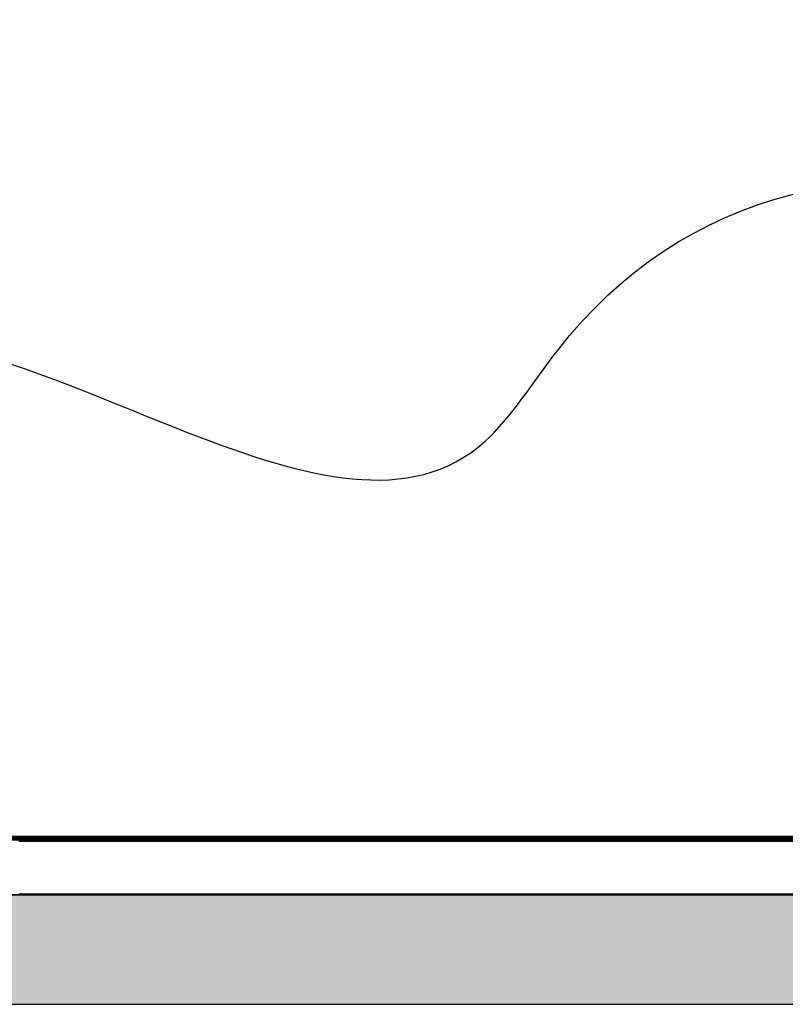
# Model space of a CAD drawing. Units: millimetres. Extents: x 22370 to 40292, y -10661 to 2143.
# Drawn here: x 26973 to 28370, y -7691 to -5894 of the extents above; entities that cross this region are included whole.
import ezdxf

# ---------------------------------------------------------------- set-up
doc = ezdxf.new("R2010")
doc.units = ezdxf.units.MM

msp = doc.modelspace()

# ---------------------------------------------------------------- hatches: boundary and pattern name
h = msp.add_hatch()
h.set_pattern_fill('AR-CONC', color=256, scale=8, style=0)
h.set_pattern_definition([(50, (9363.095, 10790.616), (57.380815, -5.02017), [6, -66]), (355, (9363.095, 10790.616), (-11.10011, 60.17537), [4.8, -52.8]), (100.4514, (9367.877, 10790.197), (46.28075, 55.15516), [5.09922, -56.09137]), (46.1842, (9363.095, 10806.616), (85.37928, -13.24152), [9, -99]), (96.6356, (9370.21, 10805.51), (74.77302, 77.92943), [7.64882, -84.13704]), (351.1842, (9363.095, 10806.616), (74.77296, 77.9295), [7.2, -79.2]), (21, (9371.095, 10802.616), (47.752564, -32.20951), [6, -66]), (326, (9371.095, 10802.616), (19.46523, 58.012), [4.8, -52.8]), (71.4514, (9375.074, 10799.93), (67.21781, 25.80244), [5.09922, -56.09137]), (37.5, (9363.095, 10790.616), (0.972788, 26.631508), [0, -52.16, 0, -53.6, 0, -53]), (7.5, (9363.095, 10790.616), (21.045563, 31.552937), [0, -30.56, 0, -50.96, 0, -20.2]), (327.5, (9345.255, 10790.616), (42.705795, -1.80439), [0, -20, 0, -62.4, 0, -82.8]), (317.5, (9337.255, 10790.616), (46.654894, 8.0084), [0, -26, 0, -41.44, 0, -58.8])])
edge = h.paths.add_edge_path()
edge.add_line((30738.4, -7411.3), (30738.4, -7691))
edge.add_line((29947.7, -7411.3), (30738.4, -7411.3))
edge.add_line((30297.7, -7411.3), (30297.7, -7511.3))
edge.add_line((30147.7, -7511.3), (30297.7, -7511.3))
edge.add_line((30147.7, -7411.3), (30147.7, -7511.3))
edge.add_line((29947.7, -7411.3), (29947.7, -7491.3))
edge.add_line((26287.7, -7491.3), (29947.7, -7491.3))
edge.add_line((26287.7, -7411.3), (26287.7, -7491.3))
edge.add_line((25999.3, -7411.3), (26287.7, -7411.3))
edge.add_line((25999.3, -7411.3), (25999.3, -7691))
edge.add_line((25999.3, -7691), (30738.4, -7691))

# ---------------------------------------------------------------- linework, layer by layer
at = {"color": 7, "linetype": 'Continuous', "lineweight": 25}
for p, q in [((26402.7, -7386.3), (29832.7, -7386.3)), ((26404.7, -7384.3), (29830.7, -7384.3)), ((29829.7, -7386.8), (26405.7, -7386.8)), ((29934.2, -7389.8), (26301.2, -7389.8)), ((26301.2, -7390.8), (29934.2, -7390.8)), ((26301.4, -7389.4), (29934, -7389.4)), ((29933.3, -7388.9), (26302.1, -7388.9)), ((29831.7, -7388.8), (26403.7, -7388.8)), ((26403.8, -7388.7), (29831.6, -7388.7)), ((29831.1, -7388.3), (26404.2, -7388.3)), ((26404.7, -7387.9), (29830.7, -7387.9)), ((26972.7, -7391.3), (26972.7, -7392.1)), ((26972.7, -7391.3), (26974.7, -7391.3)), ((26972.7, -7392.1), (26974.7, -7392.1)), ((26973.5, -7392.2), (26972.7, -7392.2)), ((26972.7, -7393), (26972.7, -7392.2)), ((26972.7, -7393.3), (26974.7, -7393.3)), ((26972.7, -7394), (26972.7, -7394)), ((26973.5, -7393), (26973.5, -7392.2)), ((26974.7, -7392.3), (26973.5, -7392.3)), ((26974.7, -7391.3), (29935.6, -7391.3)), ((26974.7, -7393.3), (26974.7, -7391.3)), ((26974.7, -7393.3), (29936.8, -7393.3)), ((26972.7, -7489.2), (26972.7, -7489.3)), ((26972.7, -7489.3), (26973.5, -7489.3)), ((26974.7, -7489.3), (29936.8, -7489.3)), ((26974.7, -7489.3), (26974.7, -7491.3)), ((26974.7, -7491.3), (29935.7, -7491.3))]:
    msp.add_line(p, q, dxfattribs=at)
at = {"color": 8, "linetype": 'Continuous', "lineweight": 25}
for p, q in [((26974.7, -7393), (26970.7, -7393)), ((26972.7, -7393.5), (26972.7, -7393.5)), ((26974.7, -7392.4), (26973.5, -7392.4))]:
    msp.add_line(p, q, dxfattribs=at)
for p, q in [((26287.7, -7491.3), (29947.7, -7491.3)), ((25999.3, -7691), (30738.4, -7691))]:
    msp.add_line(p, q)
at = {"color": 7, "linetype": 'Continuous'}
msp.add_line((29935.7, -7491.3), (26299.7, -7491.3), dxfattribs=at)
msp.add_spline([(26121.8, -6749), (26651, -6468.8), (27822, -6663.5), (27954.4, -6498), (30203.1, -6653.8)], degree=3)
at = {"color": 7, "linetype": 'Continuous', "lineweight": 25}
for points in [[(26974.7, -7489.3), (26974.4, -7489.3), (26973.9, -7489.3), (26973.2, -7489.2), (26972.8, -7489.2), (26972.7, -7489.2), (26972.7, -7489.2)], [(26972.7, -7489.3), (26972.7, -7489.6), (26972.8, -7490.1), (26973.2, -7490.8), (26973.9, -7491.2), (26974.4, -7491.3), (26974.7, -7491.3)], [(26973.5, -7489.3), (26973.5, -7489.5), (26973.5, -7489.8), (26973.8, -7490.2), (26974.2, -7490.5), (26974.5, -7490.5), (26974.7, -7490.5)]]:
    msp.add_open_spline(points, degree=3, dxfattribs=at)

doc.saveas('drawing.dxf')
